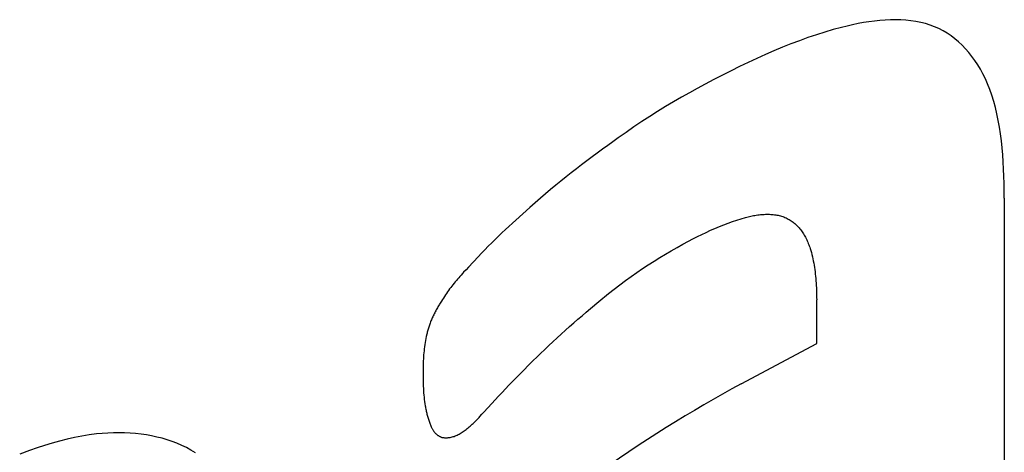
# Model space of a CAD drawing. Units: millimetres. Extents: x 19 to 571, y 10 to 407.
# Drawn here: x 513 to 514, y 319 to 319 of the extents above; entities that cross this region are included whole.
import ezdxf

# ---------------------------------------------------------------- set-up
doc = ezdxf.new("R2010")
doc.units = ezdxf.units.MM
doc.header["$LTSCALE"] = 32.67
doc.layers.add('LW110-ID-IO-DXF_CONTINUOUS_LINE', color=7, linetype='CONTINUOUS')

msp = doc.modelspace()

# ---------------------------------------------------------------- linework, layer by layer
at = {"layer": 'LW110-ID-IO-DXF_CONTINUOUS_LINE', "color": 4, "linetype": 'Continuous'}
for p, q in [((513.34671, 319.36596), (513.3396, 319.35973)), ((513.66023, 319.36595), (513.66023, 319.05097)), ((513.3396, 319.35973), (513.33486, 319.35552)), ((513.33486, 319.35552), (513.33014, 319.35127)), ((513.30469, 319.32653), (513.29811, 319.31953)), ((513.29647, 319.31776), (513.29483, 319.31597)), ((513.29811, 319.31953), (513.29647, 319.31776)), ((513.38055, 319.29154), (513.38624, 319.29628)), ((513.53343, 319.26783), (513.53343, 319.29745)), ((513.48251, 319.2407), (513.53343, 319.26783)), ((513.33944, 319.25388), (513.34689, 319.26122)), ((513.33475, 319.2492), (513.33944, 319.25388)), ((513.32541, 319.23972), (513.33007, 319.24449)), ((513.33007, 319.24449), (513.33475, 319.2492)), ((513.30719, 319.22013), (513.30847, 319.22153))]:
    msp.add_line(p, q, dxfattribs=at)
at = {"layer": 'LW110-ID-IO-DXF_CONTINUOUS_LINE', "color": 7, "linetype": 'Continuous'}
msp.add_line((513.30059, 319.32217), (513.30141, 319.32304), dxfattribs=at)
at = {"layer": 'LW110-ID-IO-DXF_CONTINUOUS_LINE', "color": 4, "linetype": 'Continuous'}
for points in [[(513.66023, 319.36595), (513.6602, 319.37091), (513.66012, 319.37585), (513.65998, 319.38077), (513.65978, 319.38567), (513.65951, 319.39052), (513.65916, 319.39533), (513.65873, 319.40008), (513.65822, 319.40478), (513.65762, 319.40941), (513.65692, 319.41397), (513.65612, 319.41845), (513.65521, 319.42284), (513.65419, 319.42714), (513.65306, 319.43134), (513.6518, 319.43543), (513.65042, 319.43941), (513.6489, 319.44326), (513.64741, 319.44663), (513.64582, 319.44988), (513.64412, 319.45303), (513.64231, 319.45606), (513.64039, 319.45896), (513.63838, 319.46174), (513.63626, 319.46439), (513.63405, 319.46691), (513.63174, 319.46929), (513.62934, 319.47152), (513.62685, 319.47361), (513.62427, 319.47555), (513.6216, 319.47734), (513.61885, 319.47896), (513.61601, 319.48043), (513.61309, 319.48172), (513.61004, 319.48287), (513.60691, 319.48385), (513.60371, 319.48466), (513.60044, 319.48531), (513.59711, 319.48581), (513.59372, 319.48617), (513.59027, 319.48638), (513.58678, 319.48646), (513.58325, 319.48642), (513.57967, 319.48625), (513.57606, 319.48597), (513.57242, 319.48558), (513.56876, 319.48509), (513.56508, 319.4845), (513.56138, 319.48382), (513.55767, 319.48305), (513.55396, 319.48221), (513.55024, 319.4813)], [(513.55024, 319.4813), (513.54459, 319.47977), (513.53892, 319.4781), (513.53323, 319.4763), (513.52752, 319.47437), (513.5218, 319.47231), (513.51606, 319.47014), (513.5103, 319.46785), (513.50453, 319.46546), (513.49876, 319.46296), (513.49297, 319.46036), (513.48718, 319.45767), (513.48138, 319.45489), (513.47557, 319.45203), (513.46977, 319.44909), (513.46396, 319.44608), (513.45816, 319.443), (513.45278, 319.44009), (513.4474, 319.43712), (513.44202, 319.43409), (513.43666, 319.43098), (513.4313, 319.42779), (513.42594, 319.42452), (513.4206, 319.42115), (513.41526, 319.41769), (513.40994, 319.41413), (513.40463, 319.41045), (513.39933, 319.40666)], [(513.39933, 319.40666), (513.39579, 319.40415), (513.39225, 319.40162), (513.38871, 319.39906), (513.38518, 319.39647), (513.38165, 319.39385), (513.37813, 319.39121), (513.37461, 319.38854), (513.37109, 319.38583), (513.36759, 319.3831), (513.36409, 319.38033), (513.36059, 319.37753), (513.35711, 319.37469), (513.35363, 319.37182), (513.35017, 319.36891), (513.34671, 319.36596)], [(513.33014, 319.35127), (513.32779, 319.34912), (513.32544, 319.34696), (513.3231, 319.34478), (513.32077, 319.34258), (513.31844, 319.34036), (513.31612, 319.33812), (513.31382, 319.33585), (513.31152, 319.33356), (513.30923, 319.33125), (513.30695, 319.3289), (513.30469, 319.32653)], [(513.38624, 319.29628), (513.39286, 319.30171), (513.39664, 319.30471), (513.40044, 319.30763), (513.40426, 319.31048), (513.40808, 319.31324), (513.41192, 319.31594), (513.41578, 319.31855), (513.41964, 319.3211), (513.4235, 319.32358), (513.42738, 319.32598), (513.43126, 319.32832), (513.43515, 319.33059), (513.43904, 319.33279), (513.44294, 319.33493), (513.44683, 319.33701), (513.44981, 319.33856), (513.45279, 319.34007), (513.45577, 319.34154), (513.45875, 319.34296), (513.46172, 319.34433), (513.46469, 319.34564), (513.46765, 319.3469), (513.4706, 319.34809), (513.47355, 319.34922), (513.47649, 319.35028), (513.47941, 319.35126), (513.48233, 319.35217), (513.48523, 319.353), (513.48812, 319.35374)], [(513.48812, 319.35374), (513.48903, 319.35393), (513.48993, 319.3541), (513.49084, 319.35427), (513.49175, 319.35442), (513.49265, 319.35456), (513.49356, 319.35469), (513.49446, 319.3548), (513.49536, 319.3549), (513.49625, 319.35498), (513.49714, 319.35505), (513.49803, 319.3551), (513.49892, 319.35514), (513.49979, 319.35516), (513.50067, 319.35516), (513.50153, 319.35514), (513.50239, 319.35511), (513.50324, 319.35505), (513.50409, 319.35498), (513.50493, 319.35488), (513.50575, 319.35476), (513.50657, 319.35463), (513.50738, 319.35447), (513.50818, 319.35428), (513.50896, 319.35408), (513.50974, 319.35385), (513.5105, 319.35359), (513.51125, 319.35332), (513.51199, 319.35301), (513.51271, 319.35268), (513.51342, 319.35233), (513.51412, 319.35194), (513.5148, 319.35153)], [(513.5148, 319.35153), (513.51548, 319.35115), (513.51615, 319.35075), (513.51681, 319.35031), (513.51745, 319.34986), (513.51808, 319.34938), (513.51869, 319.34887), (513.5193, 319.34834), (513.51989, 319.34779), (513.52046, 319.34722), (513.52102, 319.34662), (513.52157, 319.346), (513.52211, 319.34537), (513.52263, 319.34471), (513.52313, 319.34403), (513.52363, 319.34334), (513.52411, 319.34263), (513.52457, 319.3419), (513.52502, 319.34115), (513.52546, 319.34039), (513.52588, 319.33961), (513.52629, 319.33882), (513.52669, 319.33801), (513.52707, 319.33719), (513.52743, 319.33635), (513.52778, 319.3355), (513.52812, 319.33464), (513.52844, 319.33377), (513.52875, 319.33289), (513.52905, 319.332)], [(513.52905, 319.332), (513.52945, 319.33066), (513.52983, 319.32931), (513.53018, 319.32794), (513.53052, 319.32654), (513.53083, 319.32513), (513.53112, 319.3237), (513.5314, 319.32226), (513.53165, 319.3208), (513.53188, 319.31932), (513.5321, 319.31783), (513.5323, 319.31632), (513.53248, 319.3148), (513.53264, 319.31327), (513.53278, 319.31173), (513.53291, 319.31018), (513.53303, 319.30861), (513.53313, 319.30704), (513.53321, 319.30546), (513.53328, 319.30387), (513.53334, 319.30227), (513.53338, 319.30067), (513.53341, 319.29906), (513.53343, 319.29745)], [(513.29483, 319.31597), (513.29401, 319.31507), (513.2932, 319.31416), (513.29239, 319.31325), (513.29159, 319.31233), (513.29079, 319.31141), (513.29, 319.31048), (513.28921, 319.30954), (513.28843, 319.30859), (513.28766, 319.30764), (513.2869, 319.30668), (513.28615, 319.3057), (513.2854, 319.30472), (513.28467, 319.30373), (513.28394, 319.30273), (513.28323, 319.30171), (513.28252, 319.30069), (513.28183, 319.29965), (513.28115, 319.2986), (513.28049, 319.29754), (513.27984, 319.29647)], [(513.27984, 319.29647), (513.27943, 319.29585), (513.27903, 319.29522), (513.27864, 319.29459), (513.27824, 319.29395), (513.27786, 319.29331), (513.27747, 319.29266), (513.2771, 319.292), (513.27672, 319.29134), (513.27635, 319.29068), (513.27599, 319.29001), (513.27564, 319.28934), (513.27529, 319.28866), (513.27495, 319.28798), (513.27461, 319.2873), (513.27428, 319.28661), (513.27396, 319.28592), (513.27365, 319.28523), (513.27335, 319.28454), (513.27305, 319.28385), (513.27277, 319.28315), (513.27249, 319.28246), (513.27222, 319.28176), (513.27196, 319.28106), (513.27171, 319.28037), (513.27148, 319.27967), (513.27125, 319.27898), (513.27103, 319.27828), (513.27083, 319.27759), (513.27063, 319.2769), (513.27045, 319.27621), (513.27028, 319.27552), (513.27012, 319.27483), (513.26997, 319.27415)], [(513.34689, 319.26122), (513.34965, 319.26389), (513.35241, 319.26654), (513.35519, 319.26915), (513.35798, 319.27174), (513.36077, 319.2743), (513.36358, 319.27683), (513.36639, 319.27934), (513.36921, 319.28182), (513.37204, 319.28429), (513.37487, 319.28672), (513.37771, 319.28914), (513.38055, 319.29154)], [(513.26997, 319.27415), (513.26964, 319.27274), (513.26934, 319.27133), (513.26907, 319.26993), (513.26883, 319.26854), (513.2686, 319.26715), (513.26841, 319.26577), (513.26823, 319.2644), (513.26808, 319.26303), (513.26794, 319.26166), (513.26783, 319.2603), (513.26773, 319.25895), (513.26765, 319.2576), (513.26758, 319.25626), (513.26752, 319.25492), (513.26748, 319.25358), (513.26745, 319.25225), (513.26743, 319.25093), (513.26742, 319.24961), (513.26741, 319.24829), (513.26742, 319.2454)], [(513.26742, 319.2454), (513.26744, 319.24383), (513.26747, 319.24227), (513.2675, 319.24072), (513.26755, 319.23917), (513.26762, 319.23764), (513.2677, 319.23612), (513.2678, 319.23461), (513.26792, 319.23311), (513.26807, 319.23163), (513.26823, 319.23017), (513.26842, 319.22872), (513.26863, 319.22729), (513.26888, 319.22588)], [(513.30847, 319.22153), (513.3139, 319.22751), (513.31619, 319.22999), (513.31848, 319.23245), (513.32079, 319.23489), (513.3231, 319.23731), (513.32541, 319.23972)], [(513.48251, 319.2407), (513.47617, 319.23724), (513.46983, 319.23372), (513.46348, 319.23014), (513.45714, 319.2265), (513.4508, 319.22279), (513.44446, 319.21901), (513.43812, 319.21517), (513.43179, 319.21126), (513.42547, 319.20728), (513.41915, 319.20322), (513.41283, 319.1991), (513.40653, 319.19489), (513.40024, 319.19061), (513.39395, 319.18626), (513.38768, 319.18182), (513.38142, 319.1773)], [(513.26888, 319.22588), (513.26901, 319.22516), (513.26914, 319.22443), (513.26928, 319.22371), (513.26943, 319.22299), (513.26958, 319.22228), (513.26974, 319.22157), (513.2699, 319.22087), (513.27007, 319.22017), (513.27025, 319.21947), (513.27043, 319.21879), (513.27062, 319.21811), (513.27082, 319.21743), (513.27102, 319.21676), (513.27124, 319.21611), (513.27146, 319.21545), (513.27169, 319.21481), (513.27193, 319.21418), (513.27218, 319.21355), (513.27243, 319.21294), (513.2727, 319.21233), (513.27298, 319.21174)], [(513.2802, 319.20457), (513.28078, 319.20447), (513.28137, 319.20439), (513.28198, 319.20434), (513.28259, 319.20432), (513.28321, 319.20432), (513.28384, 319.20435), (513.28448, 319.2044), (513.28513, 319.20449), (513.28578, 319.20459), (513.28644, 319.20472), (513.2871, 319.20488), (513.28776, 319.20507), (513.28843, 319.20528), (513.2891, 319.20552), (513.28977, 319.20579), (513.29044, 319.20608), (513.29112, 319.20641), (513.29181, 319.20677), (513.2925, 319.20715), (513.29318, 319.20756), (513.29387, 319.20799), (513.29455, 319.20845), (513.29523, 319.20892), (513.29591, 319.20942), (513.29659, 319.20994), (513.29727, 319.21048), (513.29794, 319.21104), (513.29862, 319.21161), (513.29929, 319.2122), (513.29996, 319.2128), (513.30063, 319.21342), (513.30129, 319.21405), (513.30196, 319.21469), (513.30262, 319.21535), (513.30328, 319.21601), (513.30394, 319.21668), (513.30459, 319.21736), (513.30524, 319.21804), (513.30589, 319.21873), (513.30719, 319.22013)], [(513.27298, 319.21174), (513.27343, 319.21082), (513.2736, 319.21048), (513.27378, 319.21016), (513.27397, 319.20983), (513.27416, 319.20952), (513.27436, 319.20921), (513.27457, 319.20891), (513.27478, 319.20862), (513.275, 319.20833), (513.27522, 319.20806), (513.27545, 319.20779), (513.27569, 319.20753), (513.27593, 319.20727), (513.27618, 319.20703), (513.27643, 319.20679), (513.27669, 319.20656), (513.27696, 319.20634), (513.27723, 319.20613), (513.2775, 319.20593), (513.27778, 319.20574), (513.27807, 319.20556), (513.27836, 319.20539), (513.27866, 319.20522), (513.27896, 319.20507), (513.27926, 319.20493), (513.27957, 319.2048), (513.27989, 319.20468), (513.2802, 319.20457)], [(513.04671, 319.20693), (513.04181, 319.20628), (513.03687, 319.20545), (513.03189, 319.20447), (513.02689, 319.20334), (513.02185, 319.20206), (513.01679, 319.20065), (513.0117, 319.1991), (513.0066, 319.19744), (513.00149, 319.19566), (512.99484, 319.19319)], [(513.11358, 319.19419), (513.11056, 319.19599), (513.10748, 319.19766), (513.10431, 319.19918), (513.10108, 319.20057), (513.09779, 319.20183), (513.09443, 319.20295), (513.09102, 319.20395), (513.08755, 319.20482), (513.08403, 319.20557), (513.08046, 319.2062), (513.07684, 319.20671), (513.07319, 319.20711), (513.06949, 319.20739), (513.06576, 319.20757), (513.062, 319.20764), (513.05821, 319.20761), (513.0544, 319.20748), (513.05056, 319.20726), (513.04671, 319.20693)]]:
    msp.add_lwpolyline(points, dxfattribs=at)

doc.saveas('drawing.dxf')
